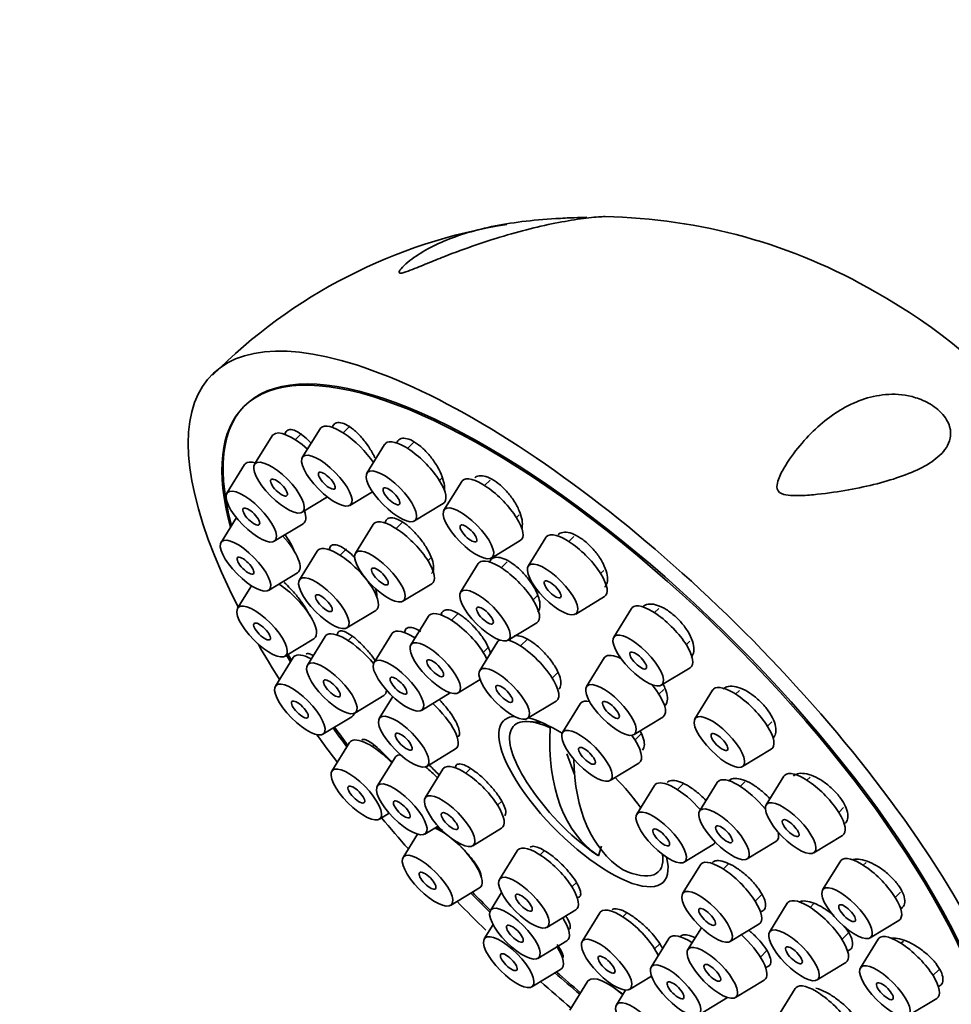
# Model space of a CAD drawing. Units: millimetres. Extents: x 0 to 1478, y 0 to 1758.
# Drawn here: x 305 to 346, y 499 to 543 of the extents above; entities that cross this region are included whole.
import ezdxf
from ezdxf import colors
from ezdxf.entities.mleader import LeaderData, LeaderLine
from ezdxf.math import Vec2, Vec3

# ---------------------------------------------------------------- set-up
doc = ezdxf.new("R2010")
doc.units = ezdxf.units.MM
doc.layers.add('DV5_Défaut', color=7, linetype='Continuous')
doc.layers.add('Défaut', color=7, linetype='Continuous')

# ---------------------------------------------------------------- blocks, each defined once
blk = doc.blocks.new('_DOT')
at = {"color": 0}
blk.add_line((0, 0), (-1, 0), dxfattribs=at)
at = {"color": 0, "const_width": 0.333}
blk.add_lwpolyline([(-0.1665, 0, 1), (0.1665, 0, 1)], format="xyb", close=True, dxfattribs=at)
blk = doc.blocks.new('SE4')
at = {"layer": 'DV5_Défaut', "color": 7, "linetype": 'Continuous', "lineweight": 35}
for p, q in [((318.543, 524.946), (317.758, 523.677)), ((319.831, 525.035), (319.56, 524.767)), ((316.426, 524.639), (315.642, 523.371)), ((317.72, 524.735), (317.444, 524.46)), ((322.679, 524.331), (322.422, 524.076)), ((321.404, 524.255), (320.62, 522.986)), ((315.198, 523.356), (314.413, 522.088)), ((323.83, 522.655), (323.929, 522.754)), ((324.815, 522.613), (324.03, 521.345)), ((326.072, 522.672), (325.832, 522.434)), ((319.863, 521.554), (320.86, 522.159)), ((317.746, 521.248), (318.866, 521.927)), ((322.724, 520.863), (323.999, 521.636)), ((314.836, 521.012), (314.158, 519.916)), ((327.24, 521.014), (327.358, 521.131)), ((316.518, 519.965), (317.793, 520.738)), ((320.894, 520.705), (320.109, 519.437)), ((322.198, 520.81), (321.911, 520.526)), ((326.135, 519.222), (327.41, 519.995)), ((328.542, 520.133), (327.758, 518.865)), ((329.777, 520.17), (329.56, 519.954)), ((319.72, 519.635), (319.429, 519.347)), ((318.412, 519.526), (317.627, 518.257)), ((323.319, 519.106), (323.477, 519.262)), ((325.547, 518.975), (324.763, 517.706)), ((326.83, 519.058), (326.565, 518.795)), ((330.968, 518.534), (331.108, 518.673)), ((316.262, 517.792), (317.538, 518.566)), ((315.506, 517.995), (314.892, 517.002)), ((322.214, 517.313), (323.489, 518.086)), ((327.973, 517.375), (328.152, 517.553)), ((329.863, 516.742), (331.138, 517.515)), ((332.333, 516.984), (331.549, 515.715)), ((333.543, 516.995), (333.351, 516.805)), ((319.732, 516.134), (321.007, 516.907)), ((323.345, 516.646), (322.561, 515.377)), ((324.68, 516.781), (324.363, 516.466)), ((326.867, 515.583), (328.143, 516.356)), ((316.996, 514.879), (318.272, 515.652)), ((318.767, 515.753), (317.982, 514.484)), ((319.973, 515.761), (319.784, 515.573)), ((321.716, 515.871), (320.932, 514.603)), ((322.791, 515.749), (322.734, 515.692)), ((327.723, 515.632), (327.418, 515.33)), ((326.4, 515.509), (325.616, 514.241)), ((325.771, 515.046), (326.013, 515.286)), ((334.759, 515.384), (334.923, 515.548)), ((317.35, 514.815), (316.566, 513.546)), ((331.126, 514.798), (330.341, 513.529)), ((333.653, 513.592), (334.929, 514.365)), ((328.826, 513.91), (329.08, 514.162)), ((324.665, 513.254), (325.632, 513.84)), ((320.087, 512.361), (321.362, 513.134)), ((321.761, 513.09), (321.165, 512.126)), ((323.036, 512.48), (324.311, 513.253)), ((333.551, 513.198), (333.763, 513.408)), ((335.929, 513.38), (335.144, 512.111)), ((337.113, 513.366), (336.946, 513.201)), ((327.721, 512.118), (328.996, 512.891)), ((330.063, 512.767), (329.278, 511.499)), ((318.67, 511.423), (319.946, 512.196)), ((332.446, 511.406), (333.721, 512.179)), ((328.375, 511.939), (327.777, 511.983)), ((338.354, 511.78), (338.545, 511.969)), ((332.488, 511.168), (332.762, 511.439)), ((319.85, 511.052), (319.066, 509.783)), ((320.935, 510.94), (320.868, 510.873)), ((321.864, 510.396), (321.079, 509.128)), ((323.269, 510.002), (324.545, 510.775)), ((329.81, 509.642), (329.467, 510.55)), ((337.249, 509.988), (338.524, 510.761)), ((331.383, 509.375), (332.658, 510.148)), ((323.982, 509.878), (323.198, 508.609)), ((325.207, 509.904), (325, 509.699)), ((339.084, 509.566), (338.299, 508.297)), ((340.243, 509.527), (340.101, 509.387)), ((333.351, 509.154), (332.567, 507.885)), ((334.633, 509.236), (334.369, 508.975)), ((336.134, 509.294), (335.35, 508.025)), ((337.348, 509.309), (337.152, 509.115)), ((326.408, 508.278), (326.586, 508.455)), ((321.17, 507.66), (321.608, 507.925)), ((341.509, 507.966), (341.725, 508.18)), ((323.184, 507.005), (323.769, 507.359)), ((322.857, 506.999), (322.221, 505.97)), ((325.302, 506.486), (326.578, 507.259)), ((340.404, 506.174), (341.679, 506.947)), ((331.009, 506.471), (330.87, 506.044)), ((334.671, 505.762), (335.947, 506.535)), ((337.454, 505.902), (338.73, 506.675)), ((327.27, 506.264), (326.486, 504.996)), ((328.478, 506.273), (328.288, 506.085)), ((333.722, 505.985), (333.714, 506.104)), ((335.384, 505.637), (334.6, 504.369)), ((336.649, 505.704), (336.402, 505.458)), ((341.583, 505.803), (340.799, 504.534)), ((342.72, 505.742), (342.601, 505.624)), ((329.696, 504.665), (329.895, 504.862)), ((324.325, 503.847), (325.601, 504.62)), ((326.579, 504.419), (326.088, 503.624)), ((337.81, 504.038), (338.121, 504.347)), ((344.009, 504.203), (344.247, 504.439)), ((339.231, 503.938), (338.447, 502.669)), ((340.416, 503.925), (340.249, 503.759)), ((328.59, 502.872), (329.866, 503.646)), ((330.933, 503.522), (330.148, 502.254)), ((332.125, 503.516), (331.95, 503.343)), ((326.207, 502.997), (325.816, 502.365)), ((329.298, 503.293), (329.319, 503.314)), ((336.704, 502.246), (337.98, 503.019)), ((342.904, 502.411), (344.179, 503.184)), ((335.429, 502.856), (334.833, 501.892)), ((341.656, 502.338), (341.933, 502.612)), ((328.192, 501.501), (329.468, 502.274)), ((333.988, 502.386), (333.203, 501.117)), ((333.358, 501.922), (333.586, 502.149)), ((335.063, 502.264), (335.005, 502.207)), ((343.257, 502.347), (342.473, 501.079)), ((344.376, 502.268), (344.275, 502.168)), ((338.043, 501.561), (338.329, 501.845)), ((340.551, 500.546), (341.826, 501.319)), ((327.921, 500.242), (329.196, 501.015)), ((345.683, 500.747), (345.939, 501.001)), ((330.391, 500.484), (329.607, 499.216)), ((332.253, 500.13), (333.22, 500.716)), ((336.937, 499.768), (338.213, 500.541)), ((332.068, 500.097), (331.666, 499.447)), ((339.586, 500.164), (338.802, 498.896)), ((335.308, 498.994), (336.583, 499.767)), ((344.577, 498.955), (345.853, 499.728))]:
    blk.add_line(p, q, dxfattribs=at)
for centre, radius, start, end in [((330.527, 510.685), 23.599, 99.0676, 135.1841), ((330.75, 509.697), 24.64, 59.8604, 89.0664), ((330.956, 509.08), 25.075, 337.4701, 60.9738), ((337.255, 515.433), 11.355, 212.6002, 235.3599)]:
    blk.add_arc(centre, radius, start, end, dxfattribs=at)
for centre, major_axis, ratio, start_param, end_param in [((331.361, 509.591), (-17.599, 17.756), 0.348738, 2.858199, 7.113378), ((331.414, 509.644), (16.191, -16.336), 0.348738, 0, 3.688126), ((331.361, 509.591), (-16.191, 16.336), 0.348738, 2.603996, 6.283185), ((331.361, 509.591), (-16.191, 16.336), 0.348738, 0, 0.548286), ((317.762, 523.368), (-1.302, 1.314), 0.348738, 4.883584, 6.283185), ((319.879, 523.675), (-1.302, 1.314), 0.348738, 0, 0.083684), ((319.879, 523.675), (-1.302, 1.314), 0.348738, 4.214215, 6.283185), ((317.762, 523.368), (-1.302, 1.314), 0.348738, 0, 0.083684), ((322.74, 522.983), (-1.302, 1.314), 0.348738, 3.057908, 6.283185), ((322.74, 522.983), (-1.302, 1.314), 0.348738, 0, 0.083684), ((316.534, 522.085), (-1.302, 1.314), 0.348738, 5.715364, 6.283185), ((316.534, 522.085), (-1.302, 1.314), 0.348738, 0, 0.083684), ((326.151, 521.342), (-1.302, 1.314), 0.348738, 0, 0.083684), ((326.151, 521.342), (-1.302, 1.314), 0.348738, 3.057908, 6.283185), ((316.534, 522.085), (-1.302, 1.314), 0.348738, 3.057908, 3.788494), ((322.23, 519.434), (-1.302, 1.314), 0.348738, 3.057908, 6.283185), ((322.23, 519.434), (-1.302, 1.314), 0.348738, 0, 0.083684), ((316.278, 519.913), (-1.302, 1.314), 0.348738, 3.057908, 4.584415), ((329.879, 518.862), (-1.302, 1.314), 0.348738, 0, 0.083684), ((329.879, 518.862), (-1.302, 1.314), 0.348738, 3.057908, 6.283185), ((319.748, 518.254), (-1.302, 1.314), 0.348738, 0, 0.083684), ((319.748, 518.254), (-1.302, 1.314), 0.348738, 3.057908, 6.283185), ((326.883, 517.703), (-1.302, 1.314), 0.348738, 3.057908, 6.283185), ((326.883, 517.703), (-1.302, 1.314), 0.348738, 0, 0.083684), ((317.012, 517), (-1.302, 1.314), 0.348738, 3.057908, 5.261129), ((333.669, 515.713), (-1.302, 1.314), 0.348738, 0, 0.083684), ((333.669, 515.713), (-1.302, 1.314), 0.348738, 3.057908, 6.283185), ((324.681, 515.374), (-1.302, 1.314), 0.348738, 0, 0.083684), ((324.681, 515.374), (-1.302, 1.314), 0.348738, 3.916223, 6.283185), ((323.052, 514.6), (-1.302, 1.314), 0.348738, 5.283468, 6.283185), ((320.103, 514.481), (-1.302, 1.314), 0.348738, 0, 0.083684), ((320.103, 514.481), (-1.302, 1.314), 0.348738, 4.428241, 6.283185), ((323.052, 514.6), (-1.302, 1.314), 0.348738, 0, 0.083684), ((331.361, 509.591), (-17.599, 17.756), 0.348738, 0.922649, 1.009504), ((327.736, 514.238), (-1.302, 1.314), 0.348738, 0, 0.083684), ((327.736, 514.238), (-1.302, 1.314), 0.348738, 6.174527, 6.283185), ((327.736, 514.238), (-1.302, 1.314), 0.348738, 3.057908, 5.718983), ((331.361, 509.591), (-16.191, 16.336), 0.348738, 0.924584, 0.942339), ((331.414, 509.644), (16.191, -16.336), 0.348738, 4.067103, 4.082895), ((318.686, 513.544), (-1.302, 1.314), 0.348738, 0, 0.083684), ((318.686, 513.544), (-1.302, 1.314), 0.348738, 5.446776, 6.283185), ((332.462, 513.526), (-1.302, 1.314), 0.348738, 0, 0.083684), ((332.462, 513.526), (-1.302, 1.314), 0.348738, 5.49514, 6.283185), ((332.462, 513.526), (-1.302, 1.314), 0.348738, 3.057908, 4.441472), ((337.265, 512.108), (-1.302, 1.314), 0.348738, 3.057908, 6.283185), ((320.103, 514.481), (-1.302, 1.314), 0.348738, 3.057908, 3.458848), ((337.265, 512.108), (-1.302, 1.314), 0.348738, 0, 0.083684), ((323.285, 512.123), (-1.302, 1.314), 0.348738, 3.057908, 4.871677), ((331.399, 511.496), (-1.302, 1.314), 0.348738, 0, 0.083684), ((331.399, 511.496), (-1.302, 1.314), 0.348738, 5.778168, 6.283185), ((318.686, 513.544), (-1.302, 1.314), 0.348738, 3.057908, 3.339242), ((330.206, 508.446), (-3.536, 3.568), 0.348738, 6.006219, 6.283185), ((330.206, 508.446), (-3.536, 3.568), 0.348738, -0.977514, -0.526665), ((331.361, 509.591), (-16.191, 16.336), 0.348738, 1.115668, 1.164596), ((331.414, 509.644), (16.191, -16.336), 0.348738, 4.258102, 4.3053), ((330.206, 508.446), (-3.536, 3.568), 0.348738, 0, 3.667944), ((330.33, 508.569), (3.202, -3.231), 0.348738, 2.400111, 4.159502), ((336.725, 515.739), (-5.665, -9.812), 0.57735, 5.434725, 6.249045), ((331.361, 509.591), (-17.599, 17.756), 0.348738, 1.141402, 1.206793), ((331.399, 511.496), (-1.302, 1.314), 0.348738, 3.057908, 4.291882), ((321.186, 509.781), (-1.302, 1.314), 0.348738, 0, 0.083684), ((321.186, 509.781), (-1.302, 1.314), 0.348738, 4.673469, 6.283185), ((323.2, 509.125), (-1.302, 1.314), 0.348738, 0, 0.083684), ((323.2, 509.125), (-1.302, 1.314), 0.348738, 5.969846, 6.283185), ((323.2, 509.125), (-1.302, 1.314), 0.348738, 4.646102, 5.040753), ((325.318, 508.606), (-1.302, 1.314), 0.348738, 3.057908, 6.283185), ((337.786, 515.127), (-5.665, -9.812), 0.57735, 5.516041, 6.249045), ((325.318, 508.606), (-1.302, 1.314), 0.348738, 0, 0.083684), ((330.206, 508.446), (-3.536, 3.568), 0.348738, 4.307032, 4.666404), ((340.42, 508.295), (-1.302, 1.314), 0.348738, 0, 0.083684), ((340.42, 508.295), (-1.302, 1.314), 0.348738, 3.057908, 6.283185), ((334.687, 507.882), (-1.302, 1.314), 0.348738, 0, 0.083684), ((334.687, 507.882), (-1.302, 1.314), 0.348738, 4.52202, 6.283185), ((337.47, 508.022), (-1.302, 1.314), 0.348738, 0, 0.083684), ((337.47, 508.022), (-1.302, 1.314), 0.348738, 4.436727, 6.283185), ((330.33, 508.569), (-3.202, 3.231), 0.348738, 4.261344, 4.383354), ((331.361, 509.591), (-17.599, 17.756), 0.348738, 1.337681, 1.411454), ((324.341, 505.967), (-1.302, 1.314), 0.348738, 5.109303, 5.597191), ((337.47, 508.022), (-1.302, 1.314), 0.348738, 3.057908, 3.644941), ((324.341, 505.967), (-1.302, 1.314), 0.348738, 3.057908, 5.040318), ((328.606, 504.993), (-1.302, 1.314), 0.348738, 3.057908, 6.283185), ((334.687, 507.882), (-1.302, 1.314), 0.348738, 3.057908, 3.284656), ((328.606, 504.993), (-1.302, 1.314), 0.348738, 0, 0.083684), ((330.33, 508.569), (-3.202, 3.231), 0.348738, 2.400111, 3.575945), ((336.72, 504.366), (-1.302, 1.314), 0.348738, 0, 0.083684), ((336.72, 504.366), (-1.302, 1.314), 0.348738, 3.057908, 6.283185), ((342.919, 504.532), (-1.302, 1.314), 0.348738, 0, 0.083684), ((342.919, 504.532), (-1.302, 1.314), 0.348738, 3.057908, 6.283185), ((331.361, 509.591), (-16.191, 16.336), 0.348738, 1.543527, 1.595071), ((331.414, 509.644), (16.191, -16.336), 0.348738, 4.685905, 4.735228), ((331.361, 509.591), (-17.599, 17.756), 0.348738, 1.53901, 1.610764), ((340.567, 502.666), (-1.302, 1.314), 0.348738, 0, 0.083684), ((340.567, 502.666), (-1.302, 1.314), 0.348738, 3.057908, 6.283185), ((332.269, 502.251), (-1.302, 1.314), 0.348738, 0, 0.083684), ((332.269, 502.251), (-1.302, 1.314), 0.348738, 3.916223, 6.283185), ((328.208, 503.621), (-1.302, 1.314), 0.348738, 3.057908, 4.14131), ((335.324, 501.114), (-1.302, 1.314), 0.348738, 5.283468, 6.283185), ((336.953, 501.889), (-1.302, 1.314), 0.348738, 3.057908, 4.891503), ((344.593, 501.076), (-1.302, 1.314), 0.348738, 3.057908, 6.283185), ((335.324, 501.114), (-1.302, 1.314), 0.348738, 0, 0.083684), ((344.593, 501.076), (-1.302, 1.314), 0.348738, 0, 0.083684), ((327.937, 502.363), (-1.302, 1.314), 0.348738, 3.057908, 4.14131), ((331.361, 509.591), (-16.191, 16.336), 0.348738, -4.515622, -4.451109), ((331.414, 509.644), (16.191, -16.336), 0.348738, -1.373214, -1.310313), ((331.361, 509.591), (17.599, -17.756), 0.348738, -1.396999, -1.323857), ((331.727, 499.213), (-1.302, 1.314), 0.348738, 0, 0.083684), ((331.727, 499.213), (-1.302, 1.314), 0.348738, 4.893239, 6.283185), ((333.787, 499.444), (-1.302, 1.314), 0.348738, -0.823106, -0.782618), ((340.922, 498.893), (-1.302, 1.314), 0.348738, 3.057908, 6.283185), ((340.922, 498.893), (-1.302, 1.314), 0.348738, 0, 0.083684)]:
    blk.add_ellipse(centre, major_axis=major_axis, ratio=ratio, start_param=start_param, end_param=end_param, dxfattribs=at)
for centre, major_axis in [((318.842, 522.647), (-1.056, 1.065)), ((316.725, 522.34), (-1.056, 1.065)), ((318.842, 522.647), (-0.352, 0.355)), ((321.703, 521.956), (-1.056, 1.065)), ((316.725, 522.34), (-0.352, 0.355)), ((315.497, 521.057), (-1.056, 1.065)), ((321.703, 521.956), (-0.352, 0.355)), ((315.497, 521.057), (-0.352, 0.355)), ((325.114, 520.314), (-1.056, 1.065)), ((325.114, 520.314), (-0.352, 0.355)), ((315.241, 518.885), (-1.056, 1.065)), ((321.192, 518.406), (-1.056, 1.065)), ((315.241, 518.885), (-0.352, 0.355)), ((328.841, 517.834), (-1.056, 1.065)), ((321.192, 518.406), (-0.352, 0.355)), ((318.711, 517.226), (-1.056, 1.065)), ((328.841, 517.834), (-0.352, 0.355)), ((325.846, 516.675), (-1.056, 1.065)), ((318.711, 517.226), (-0.352, 0.355)), ((315.975, 515.972), (-1.056, 1.065)), ((325.846, 516.675), (-0.352, 0.355)), ((315.975, 515.972), (-0.352, 0.355)), ((323.644, 514.346), (-1.056, 1.065)), ((332.632, 514.685), (-1.056, 1.065)), ((322.015, 513.572), (-1.056, 1.065)), ((323.644, 514.346), (-0.352, 0.355)), ((332.632, 514.685), (-0.352, 0.355)), ((319.066, 513.453), (-1.056, 1.065)), ((326.699, 513.21), (-1.056, 1.065)), ((319.066, 513.453), (-0.352, 0.355)), ((322.015, 513.572), (-0.352, 0.355)), ((317.649, 512.516), (-1.056, 1.065)), ((326.699, 513.21), (-0.352, 0.355)), ((331.424, 512.498), (-1.056, 1.065)), ((317.649, 512.516), (-0.352, 0.355)), ((331.424, 512.498), (-0.352, 0.355)), ((322.248, 511.095), (-1.056, 1.065)), ((336.228, 511.08), (-1.056, 1.065)), ((330.362, 510.468), (-1.056, 1.065)), ((322.248, 511.095), (-0.352, 0.355)), ((336.228, 511.08), (-0.352, 0.355)), ((330.362, 510.468), (-0.352, 0.355)), ((320.149, 508.753), (-1.056, 1.065)), ((320.149, 508.753), (-0.352, 0.355)), ((322.162, 508.097), (-1.056, 1.065)), ((324.281, 507.578), (-1.056, 1.065)), ((322.162, 508.097), (-0.352, 0.355)), ((336.433, 506.994), (-1.056, 1.065)), ((339.383, 507.267), (-1.056, 1.065)), ((324.281, 507.578), (-0.352, 0.355)), ((333.65, 506.854), (-1.056, 1.065)), ((336.433, 506.994), (-0.352, 0.355)), ((339.383, 507.267), (-0.352, 0.355)), ((333.65, 506.854), (-0.352, 0.355)), ((323.304, 504.939), (-1.056, 1.065)), ((323.304, 504.939), (-0.352, 0.355)), ((327.569, 503.965), (-1.056, 1.065)), ((341.882, 503.504), (-1.056, 1.065)), ((327.569, 503.965), (-0.352, 0.355)), ((335.683, 503.338), (-1.056, 1.065)), ((327.171, 502.593), (-1.056, 1.065)), ((341.882, 503.504), (-0.352, 0.355)), ((335.683, 503.338), (-0.352, 0.355)), ((327.171, 502.593), (-0.352, 0.355)), ((326.899, 501.335), (-1.056, 1.065)), ((339.53, 501.638), (-1.056, 1.065)), ((331.232, 501.223), (-1.056, 1.065)), ((335.916, 500.861), (-1.056, 1.065)), ((326.899, 501.335), (-0.352, 0.355)), ((339.53, 501.638), (-0.352, 0.355)), ((331.232, 501.223), (-0.352, 0.355)), ((334.287, 500.087), (-1.056, 1.065)), ((335.916, 500.861), (-0.352, 0.355)), ((343.556, 500.048), (-1.056, 1.065)), ((334.287, 500.087), (-0.352, 0.355)), ((343.556, 500.048), (-0.352, 0.355)), ((332.75, 498.416), (-1.056, 1.065))]:
    blk.add_ellipse(centre, major_axis=major_axis, ratio=0.348738, dxfattribs=at)
for points, knots in [([(322.539, 531.96), (322.41, 531.911), (322.272, 531.859), (322.052, 531.819), (322.033, 531.856), (322.07, 531.978), (322.169, 532.079), (322.472, 532.365), (322.727, 532.551), (323.554, 533.063), (324.201, 533.35), (325.696, 533.818), (326.535, 533.994), (327.961, 534.172), (328.46, 534.216), (329.254, 534.264), (329.524, 534.277), (329.985, 534.295), (330.173, 534.301), (330.351, 534.306)], [0, 0, 0, 0, 0.031897, 0.031897, 0.063793, 0.063793, 0.127586, 0.127586, 0.255172, 0.255172, 0.510345, 0.510345, 0.765517, 0.765517, 0.893103, 0.893103, 0.956896, 0.956896, 1, 1, 1, 1]), ([(331.175, 534.339), (331.167, 534.339), (331.155, 534.339), (331.028, 534.335), (330.758, 534.317), (329.825, 534.211), (329.017, 534.074), (327.311, 533.673), (326.405, 533.411), (324.984, 532.923), (324.506, 532.746), (323.781, 532.461), (323.537, 532.363), (323.044, 532.162), (322.797, 532.058), (322.539, 531.96)], [0, 0, 0, 0, 0.018898, 0.018898, 0.159055, 0.159055, 0.43937, 0.43937, 0.719685, 0.719685, 0.859843, 0.859843, 0.929921, 0.929921, 1, 1, 1, 1]), ([(346.05, 525.655), (346.242, 525.454), (346.368, 525.232), (346.48, 524.844), (346.477, 524.673), (346.384, 524.22), (346.209, 523.982), (345.554, 523.361), (344.925, 523.062), (343.491, 522.563), (342.666, 522.364), (341.338, 522.136), (340.879, 522.071), (340.156, 522.004), (339.909, 521.987), (339.53, 521.985), (339.402, 521.989), (339.143, 522.02), (339.002, 522.043), (338.783, 522.21), (338.765, 522.349), (338.793, 522.571), (338.829, 522.675), (338.951, 522.974), (339.055, 523.157), (339.382, 523.687), (339.629, 524.012), (340.398, 524.902), (340.956, 525.389), (342.182, 526.135), (342.848, 526.395), (343.955, 526.488), (344.34, 526.472), (344.969, 526.313), (345.188, 526.236), (345.628, 526.009), (345.857, 525.855), (346.05, 525.655)], [0, 0, 0, 0, 0.03125, 0.03125, 0.0625, 0.0625, 0.125, 0.125, 0.25, 0.25, 0.375, 0.375, 0.4375, 0.4375, 0.46875, 0.46875, 0.484375, 0.484375, 0.5, 0.5, 0.515625, 0.515625, 0.53125, 0.53125, 0.5625, 0.5625, 0.625, 0.625, 0.75, 0.75, 0.875, 0.875, 0.9375, 0.9375, 0.96875, 0.96875, 1, 1, 1, 1]), ([(320.974, 523.657), (320.951, 523.708), (320.925, 523.759), (320.898, 523.81), (320.82, 523.959), (320.725, 524.111), (320.622, 524.255), (320.518, 524.398), (320.403, 524.537), (320.286, 524.66), (320.169, 524.782), (320.048, 524.891), (319.931, 524.978), (319.816, 525.063), (319.702, 525.13), (319.6, 525.171), (319.499, 525.212), (319.406, 525.229), (319.329, 525.221), (319.253, 525.213), (319.19, 525.18), (319.146, 525.125), (319.119, 525.091), (319.099, 525.047), (319.086, 524.996)], [0, 0, 0, 0, 0.050253, 0.050253, 0.050253, 0.195741, 0.195741, 0.195741, 0.3414, 0.3414, 0.3414, 0.486194, 0.486194, 0.486194, 0.62946, 0.62946, 0.62946, 0.77124, 0.77124, 0.77124, 0.912244, 0.912244, 0.912244, 1, 1, 1, 1]), ([(318.145, 524.307), (318.054, 524.407), (317.96, 524.5), (317.868, 524.579), (317.754, 524.678), (317.64, 524.759), (317.537, 524.816), (317.435, 524.871), (317.341, 524.904), (317.261, 524.912), (317.183, 524.919), (317.117, 524.901), (317.07, 524.86), (317.024, 524.82), (316.995, 524.757), (316.983, 524.676)], [0, 0, 0, 0, 0.169929, 0.169929, 0.169929, 0.381959, 0.381959, 0.381959, 0.591753, 0.591753, 0.591753, 0.79937, 0.79937, 0.79937, 1, 1, 1, 1]), ([(324.05, 522.241), (324.057, 522.298), (324.056, 522.362), (324.049, 522.429), (324.037, 522.547), (324.003, 522.682), (323.951, 522.822), (323.899, 522.963), (323.827, 523.114), (323.742, 523.262), (323.656, 523.41), (323.553, 523.56), (323.443, 523.698), (323.333, 523.836), (323.212, 523.966), (323.091, 524.078), (322.971, 524.189), (322.846, 524.284), (322.728, 524.357), (322.612, 524.428), (322.498, 524.479), (322.397, 524.505), (322.296, 524.53), (322.205, 524.532), (322.13, 524.509), (322.056, 524.487), (321.997, 524.439), (321.958, 524.371), (321.947, 524.353), (321.937, 524.332), (321.929, 524.31)], [0, 0, 0, 0, 0.065317, 0.065317, 0.065317, 0.17906, 0.17906, 0.17906, 0.293667, 0.293667, 0.293667, 0.408409, 0.408409, 0.408409, 0.522469, 0.522469, 0.522469, 0.635327, 0.635327, 0.635327, 0.747013, 0.747013, 0.747013, 0.858088, 0.858088, 0.858088, 0.96937, 0.96937, 0.96937, 1, 1, 1, 1]), ([(327.472, 520.527), (327.478, 520.543), (327.483, 520.56), (327.487, 520.578), (327.508, 520.671), (327.508, 520.785), (327.487, 520.91), (327.466, 521.035), (327.423, 521.176), (327.362, 521.319), (327.3, 521.463), (327.219, 521.614), (327.124, 521.76), (327.029, 521.905), (326.918, 522.048), (326.801, 522.178), (326.685, 522.306), (326.559, 522.425), (326.433, 522.524), (326.309, 522.622), (326.182, 522.703), (326.063, 522.761), (325.945, 522.818), (325.831, 522.854), (325.731, 522.865), (325.631, 522.876), (325.542, 522.863), (325.471, 522.827), (325.441, 522.811), (325.414, 522.791), (325.39, 522.768)], [0, 0, 0, 0, 0.0223505, 0.0223505, 0.0223505, 0.1392365, 0.1392365, 0.1392365, 0.2570098, 0.2570098, 0.2570098, 0.3749228, 0.3749228, 0.3749228, 0.4921347, 0.4921347, 0.4921347, 0.6081104, 0.6081104, 0.6081104, 0.7228826, 0.7228826, 0.7228826, 0.8370266, 0.8370266, 0.8370266, 0.9513831, 0.9513831, 0.9513831, 1, 1, 1, 1]), ([(323.485, 518.534), (323.51, 518.559), (323.53, 518.591), (323.544, 518.627), (323.571, 518.697), (323.578, 518.789), (323.565, 518.895), (323.552, 519.002), (323.518, 519.126), (323.466, 519.257), (323.414, 519.39), (323.342, 519.533), (323.257, 519.675), (323.171, 519.818), (323.07, 519.964), (322.961, 520.101), (322.852, 520.238), (322.732, 520.37), (322.611, 520.486), (322.491, 520.602), (322.366, 520.704), (322.248, 520.785), (322.131, 520.865), (322.017, 520.927), (321.915, 520.964), (321.813, 521), (321.722, 521.014), (321.647, 521.003), (321.573, 520.993), (321.514, 520.957), (321.475, 520.901), (321.449, 520.863), (321.431, 520.815), (321.422, 520.759)], [0, 0, 0, 0, 0.051679, 0.051679, 0.051679, 0.149241, 0.149241, 0.149241, 0.247249, 0.247249, 0.247249, 0.345769, 0.345769, 0.345769, 0.444649, 0.444649, 0.444649, 0.543567, 0.543567, 0.543567, 0.642172, 0.642172, 0.642172, 0.740246, 0.740246, 0.740246, 0.837814, 0.837814, 0.837814, 0.935133, 0.935133, 0.935133, 1, 1, 1, 1]), ([(317.425, 519.471), (317.4, 519.535), (317.371, 519.601), (317.338, 519.67), (317.274, 519.802), (317.194, 519.944), (317.104, 520.085), (317.069, 520.141), (317.032, 520.196), (316.994, 520.251)], [0, 0, 0, 0, 0.271953, 0.271953, 0.271953, 0.79595, 0.79595, 0.79595, 1, 1, 1, 1]), ([(331.145, 517.933), (331.151, 517.939), (331.157, 517.946), (331.163, 517.953), (331.217, 518.016), (331.252, 518.102), (331.265, 518.204), (331.277, 518.307), (331.268, 518.428), (331.236, 518.559), (331.204, 518.689), (331.15, 518.833), (331.078, 518.977), (331.006, 519.12), (330.913, 519.267), (330.809, 519.407), (330.705, 519.545), (330.586, 519.68), (330.462, 519.799), (330.34, 519.917), (330.208, 520.023), (330.08, 520.108), (329.952, 520.193), (329.822, 520.26), (329.703, 520.303), (329.583, 520.347), (329.469, 520.368), (329.371, 520.365), (329.273, 520.363), (329.187, 520.336), (329.121, 520.287), (329.107, 520.277), (329.095, 520.266), (329.083, 520.254)], [0, 0, 0, 0, 0.011503, 0.011503, 0.011503, 0.119714, 0.119714, 0.119714, 0.228747, 0.228747, 0.228747, 0.337909, 0.337909, 0.337909, 0.446422, 0.446422, 0.446422, 0.55379, 0.55379, 0.55379, 0.660044, 0.660044, 0.660044, 0.765717, 0.765717, 0.765717, 0.871587, 0.871587, 0.871587, 0.978333, 0.978333, 0.978333, 1, 1, 1, 1]), ([(320.087, 519.239), (320.018, 519.308), (319.948, 519.374), (319.879, 519.433), (319.762, 519.535), (319.646, 519.621), (319.54, 519.684), (319.434, 519.747), (319.336, 519.788), (319.254, 519.805), (319.172, 519.822), (319.103, 519.815), (319.054, 519.784), (319.004, 519.754), (318.973, 519.699), (318.961, 519.625), (318.959, 519.608), (318.957, 519.591), (318.957, 519.572)], [0, 0, 0, 0, 0.122155, 0.122155, 0.122155, 0.331525, 0.331525, 0.331525, 0.540232, 0.540232, 0.540232, 0.747816, 0.747816, 0.747816, 0.954329, 0.954329, 0.954329, 1, 1, 1, 1]), ([(328.181, 516.833), (328.232, 516.883), (328.265, 516.955), (328.277, 517.043), (328.29, 517.135), (328.281, 517.246), (328.252, 517.367), (328.223, 517.489), (328.171, 517.625), (328.103, 517.764), (328.034, 517.903), (327.946, 518.049), (327.845, 518.189), (327.745, 518.329), (327.63, 518.467), (327.51, 518.592), (327.39, 518.716), (327.262, 518.831), (327.136, 518.926), (327.01, 519.021), (326.883, 519.099), (326.765, 519.154), (326.647, 519.21), (326.536, 519.244), (326.439, 519.253), (326.342, 519.263), (326.258, 519.249), (326.193, 519.213), (326.128, 519.176), (326.08, 519.116), (326.054, 519.036), (326.053, 519.034), (326.053, 519.032), (326.052, 519.031)], [0, 0, 0, 0, 0.096991, 0.096991, 0.096991, 0.197451, 0.197451, 0.197451, 0.298278, 0.298278, 0.298278, 0.399144, 0.399144, 0.399144, 0.499691, 0.499691, 0.499691, 0.599696, 0.599696, 0.599696, 0.699186, 0.699186, 0.699186, 0.798422, 0.798422, 0.798422, 0.897776, 0.897776, 0.897776, 0.997567, 0.997567, 0.997567, 1, 1, 1, 1]), ([(318.096, 516.665), (318.035, 516.787), (317.958, 516.921), (317.871, 517.057), (317.782, 517.194), (317.68, 517.337), (317.574, 517.472), (317.467, 517.61), (317.353, 517.744), (317.24, 517.864), (317.143, 517.968), (317.044, 518.064), (316.951, 518.147)], [0, 0, 0, 0, 0.254401, 0.254401, 0.254401, 0.512918, 0.512918, 0.512918, 0.773785, 0.773785, 0.773785, 1, 1, 1, 1]), ([(321.056, 517.504), (321.058, 517.521), (321.058, 517.538), (321.058, 517.557), (321.057, 517.643), (321.036, 517.749), (320.997, 517.867), (320.994, 517.875), (320.991, 517.884), (320.988, 517.893)], [0, 0, 0, 0, 0.165627, 0.165627, 0.165627, 0.942742, 0.942742, 0.942742, 1, 1, 1, 1]), ([(326.096, 514.988), (326.076, 515.066), (326.046, 515.15), (326.007, 515.238), (325.951, 515.365), (325.875, 515.503), (325.785, 515.64), (325.695, 515.778), (325.59, 515.918), (325.477, 516.05), (325.363, 516.183), (325.24, 516.31), (325.116, 516.422), (324.992, 516.534), (324.865, 516.634), (324.744, 516.713), (324.624, 516.792), (324.507, 516.853), (324.404, 516.89), (324.301, 516.927), (324.208, 516.942), (324.133, 516.933), (324.058, 516.924), (323.999, 516.892), (323.961, 516.838), (323.933, 516.798), (323.916, 516.747), (323.91, 516.685)], [0, 0, 0, 0, 0.082264, 0.082264, 0.082264, 0.200979, 0.200979, 0.200979, 0.319855, 0.319855, 0.319855, 0.438763, 0.438763, 0.438763, 0.55755, 0.55755, 0.55755, 0.676111, 0.676111, 0.676111, 0.794448, 0.794448, 0.794448, 0.91267, 0.91267, 0.91267, 1, 1, 1, 1]), ([(334.973, 514.822), (334.993, 514.842), (335.011, 514.865), (335.027, 514.889), (335.073, 514.963), (335.098, 515.059), (335.1, 515.168), (335.101, 515.278), (335.079, 515.405), (335.035, 515.538), (334.992, 515.671), (334.925, 515.813), (334.841, 515.954), (334.757, 516.093), (334.655, 516.235), (334.541, 516.366), (334.428, 516.496), (334.302, 516.62), (334.172, 516.727), (334.043, 516.834), (333.907, 516.927), (333.775, 516.999), (333.643, 517.072), (333.512, 517.125), (333.393, 517.155), (333.272, 517.186), (333.16, 517.193), (333.066, 517.178), (332.972, 517.163), (332.892, 517.124), (332.834, 517.066)], [0, 0, 0, 0, 0.03596, 0.03596, 0.03596, 0.144962, 0.144962, 0.144962, 0.254093, 0.254093, 0.254093, 0.362575, 0.362575, 0.362575, 0.469913, 0.469913, 0.469913, 0.576137, 0.576137, 0.576137, 0.68178, 0.68178, 0.68178, 0.78762, 0.78762, 0.78762, 0.894336, 0.894336, 0.894336, 1, 1, 1, 1]), ([(323, 515.973), (322.966, 515.995), (322.933, 516.014), (322.901, 516.032), (322.791, 516.091), (322.69, 516.131), (322.604, 516.146), (322.519, 516.162), (322.447, 516.154), (322.396, 516.124), (322.344, 516.094), (322.311, 516.04), (322.299, 515.967), (322.296, 515.948), (322.294, 515.928), (322.294, 515.906)], [0, 0, 0, 0, 0.082736, 0.082736, 0.082736, 0.364433, 0.364433, 0.364433, 0.645596, 0.645596, 0.645596, 0.926227, 0.926227, 0.926227, 1, 1, 1, 1]), ([(320.986, 514.688), (320.897, 514.817), (320.795, 514.949), (320.69, 515.074), (320.578, 515.206), (320.458, 515.335), (320.34, 515.449), (320.222, 515.563), (320.102, 515.666), (319.992, 515.749), (319.881, 515.832), (319.775, 515.898), (319.684, 515.94), (319.594, 515.982), (319.515, 516.001), (319.454, 515.997), (319.394, 515.993), (319.351, 515.965), (319.328, 515.915), (319.314, 515.885), (319.308, 515.848), (319.308, 515.803)], [0, 0, 0, 0, 0.143208, 0.143208, 0.143208, 0.29547, 0.29547, 0.29547, 0.448528, 0.448528, 0.448528, 0.602144, 0.602144, 0.602144, 0.755821, 0.755821, 0.755821, 0.909011, 0.909011, 0.909011, 1, 1, 1, 1]), ([(327.02, 515.71), (326.989, 515.679), (326.966, 515.639), (326.951, 515.592), (326.948, 515.58), (326.945, 515.568), (326.942, 515.555)], [0, 0, 0, 0, 0.801837, 0.801837, 0.801837, 1, 1, 1, 1]), ([(329.124, 513.431), (329.17, 513.476), (329.198, 513.542), (329.207, 513.624), (329.216, 513.71), (329.203, 513.815), (329.169, 513.931), (329.136, 514.048), (329.08, 514.178), (329.008, 514.311), (328.935, 514.445), (328.844, 514.586), (328.741, 514.721), (328.638, 514.857), (328.52, 514.992), (328.398, 515.114), (328.276, 515.236), (328.146, 515.35), (328.019, 515.445), (327.892, 515.54), (327.764, 515.619), (327.646, 515.677), (327.528, 515.734), (327.417, 515.771), (327.321, 515.784), (327.26, 515.792), (327.204, 515.791), (327.156, 515.781)], [0, 0, 0, 0, 0.110728, 0.110728, 0.110728, 0.227241, 0.227241, 0.227241, 0.343913, 0.343913, 0.343913, 0.460617, 0.460617, 0.460617, 0.577202, 0.577202, 0.577202, 0.693565, 0.693565, 0.693565, 0.809708, 0.809708, 0.809708, 0.925737, 0.925737, 0.925737, 1, 1, 1, 1]), ([(318.232, 514.913), (318.168, 514.95), (318.111, 514.975), (318.063, 514.987), (318.001, 515.003), (317.953, 514.997), (317.924, 514.968)], [0, 0, 0, 0, 0.430602, 0.430602, 0.430602, 1, 1, 1, 1]), ([(333.822, 512.698), (333.845, 512.721), (333.865, 512.748), (333.88, 512.777), (333.918, 512.849), (333.934, 512.942), (333.927, 513.049), (333.921, 513.156), (333.891, 513.279), (333.84, 513.408), (333.812, 513.48), (333.777, 513.555), (333.736, 513.631)], [0, 0, 0, 0, 0.139294, 0.139294, 0.139294, 0.475987, 0.475987, 0.475987, 0.812813, 0.812813, 0.812813, 1, 1, 1, 1]), ([(338.608, 511.258), (338.642, 511.292), (338.67, 511.333), (338.69, 511.379), (338.726, 511.462), (338.739, 511.564), (338.727, 511.679), (338.716, 511.793), (338.68, 511.921), (338.622, 512.054), (338.566, 512.186), (338.486, 512.325), (338.391, 512.46), (338.296, 512.593), (338.183, 512.726), (338.061, 512.848), (337.939, 512.969), (337.805, 513.082), (337.67, 513.178), (337.535, 513.274), (337.395, 513.355), (337.261, 513.416), (337.127, 513.476), (336.995, 513.517), (336.877, 513.535), (336.758, 513.553), (336.649, 513.549), (336.559, 513.522), (336.492, 513.501), (336.434, 513.467), (336.388, 513.422)], [0, 0, 0, 0, 0.061429, 0.061429, 0.061429, 0.170508, 0.170508, 0.170508, 0.278938, 0.278938, 0.278938, 0.386225, 0.386225, 0.386225, 0.492398, 0.492398, 0.492398, 0.59799, 0.59799, 0.59799, 0.703779, 0.703779, 0.703779, 0.810444, 0.810444, 0.810444, 0.918284, 0.918284, 0.918284, 1, 1, 1, 1]), ([(324.662, 511.305), (324.686, 511.329), (324.702, 511.361), (324.711, 511.4), (324.725, 511.464), (324.718, 511.549), (324.691, 511.649), (324.664, 511.748), (324.616, 511.864), (324.55, 511.987), (324.485, 512.111), (324.401, 512.245), (324.305, 512.378), (324.209, 512.512), (324.098, 512.649), (323.983, 512.778), (323.928, 512.839), (323.871, 512.899), (323.814, 512.956)], [0, 0, 0, 0, 0.120851, 0.120851, 0.120851, 0.317583, 0.317583, 0.317583, 0.514136, 0.514136, 0.514136, 0.710609, 0.710609, 0.710609, 0.907199, 0.907199, 0.907199, 1, 1, 1, 1]), ([(332.816, 510.718), (332.836, 510.738), (332.853, 510.761), (332.866, 510.787), (332.9, 510.853), (332.912, 510.94), (332.901, 511.041), (332.891, 511.142), (332.857, 511.26), (332.804, 511.385), (332.78, 511.441), (332.751, 511.5), (332.719, 511.559)], [0, 0, 0, 0, 0.1391554, 0.1391554, 0.1391554, 0.490008, 0.490008, 0.490008, 0.8409568, 0.8409568, 0.8409568, 1, 1, 1, 1]), ([(321.731, 510.178), (321.657, 510.263), (321.58, 510.347), (321.504, 510.426), (321.386, 510.549), (321.266, 510.666), (321.152, 510.766), (321.038, 510.868), (320.927, 510.956), (320.829, 511.024), (320.73, 511.093), (320.642, 511.143), (320.571, 511.17), (320.499, 511.197), (320.443, 511.202), (320.408, 511.185), (320.401, 511.181), (320.394, 511.177), (320.389, 511.171)], [0, 0, 0, 0, 0.132353, 0.132353, 0.132353, 0.335795, 0.335795, 0.335795, 0.541087, 0.541087, 0.541087, 0.748553, 0.748553, 0.748553, 0.957595, 0.957595, 0.957595, 1, 1, 1, 1]), ([(323.819, 509.609), (323.735, 509.704), (323.647, 509.796), (323.559, 509.883), (323.494, 509.948), (323.427, 510.01), (323.362, 510.069)], [0, 0, 0, 0, 0.573489, 0.573489, 0.573489, 1, 1, 1, 1]), ([(326.764, 508.024), (326.752, 508.105), (326.719, 508.206), (326.666, 508.317), (326.614, 508.428), (326.541, 508.552), (326.454, 508.68), (326.367, 508.807), (326.264, 508.941), (326.152, 509.071), (326.04, 509.201), (325.918, 509.33), (325.794, 509.447), (325.67, 509.565), (325.541, 509.674), (325.419, 509.766), (325.297, 509.859), (325.178, 509.936), (325.071, 509.993), (324.965, 510.049), (324.868, 510.086), (324.789, 510.101), (324.71, 510.115), (324.646, 510.107), (324.604, 510.078), (324.562, 510.048), (324.539, 509.996), (324.538, 509.926), (324.538, 509.923), (324.538, 509.919), (324.538, 509.915)], [0, 0, 0, 0, 0.110383, 0.110383, 0.110383, 0.220773, 0.220773, 0.220773, 0.331063, 0.331063, 0.331063, 0.441308, 0.441308, 0.441308, 0.551618, 0.551618, 0.551618, 0.662085, 0.662085, 0.662085, 0.772748, 0.772748, 0.772748, 0.883561, 0.883561, 0.883561, 0.994404, 0.994404, 0.994404, 1, 1, 1, 1]), ([(341.801, 507.483), (341.849, 507.53), (341.883, 507.591), (341.901, 507.662), (341.924, 507.75), (341.922, 507.857), (341.896, 507.973), (341.87, 508.089), (341.82, 508.216), (341.75, 508.346), (341.68, 508.474), (341.588, 508.608), (341.481, 508.736), (341.376, 508.863), (341.253, 508.988), (341.123, 509.1), (340.993, 509.213), (340.853, 509.316), (340.713, 509.401), (340.573, 509.487), (340.43, 509.557), (340.295, 509.606), (340.159, 509.656), (340.029, 509.686), (339.914, 509.692), (339.798, 509.699), (339.696, 509.684), (339.614, 509.646), (339.572, 509.627), (339.536, 509.602), (339.505, 509.571)], [0, 0, 0, 0, 0.086984, 0.086984, 0.086984, 0.195423, 0.195423, 0.195423, 0.302717, 0.302717, 0.302717, 0.408899, 0.408899, 0.408899, 0.514499, 0.514499, 0.514499, 0.620296, 0.620296, 0.620296, 0.726969, 0.726969, 0.726969, 0.834817, 0.834817, 0.834817, 0.943627, 0.943627, 0.943627, 1, 1, 1, 1]), ([(335.636, 508.48), (335.559, 508.564), (335.477, 508.647), (335.393, 508.724), (335.265, 508.841), (335.129, 508.949), (334.994, 509.041), (334.86, 509.132), (334.725, 509.209), (334.599, 509.265), (334.473, 509.321), (334.354, 509.357), (334.251, 509.371), (334.148, 509.385), (334.058, 509.377), (333.99, 509.347), (333.958, 509.333), (333.931, 509.315), (333.907, 509.292)], [0, 0, 0, 0, 0.128981, 0.128981, 0.128981, 0.32358, 0.32358, 0.32358, 0.518489, 0.518489, 0.518489, 0.71379, 0.71379, 0.71379, 0.909382, 0.909382, 0.909382, 1, 1, 1, 1]), ([(338.466, 508.559), (338.373, 508.663), (338.272, 508.764), (338.166, 508.856), (338.036, 508.97), (337.897, 509.074), (337.761, 509.161), (337.623, 509.249), (337.484, 509.32), (337.354, 509.371), (337.224, 509.422), (337.101, 509.453), (336.993, 509.461), (336.885, 509.469), (336.791, 509.455), (336.718, 509.419), (336.686, 509.404), (336.658, 509.384), (336.634, 509.36)], [0, 0, 0, 0, 0.153905, 0.153905, 0.153905, 0.342929, 0.342929, 0.342929, 0.532783, 0.532783, 0.532783, 0.723697, 0.723697, 0.723697, 0.915426, 0.915426, 0.915426, 1, 1, 1, 1]), ([(326.72, 507.814), (326.74, 507.834), (326.754, 507.859), (326.762, 507.891), (326.771, 507.927), (326.772, 507.972), (326.764, 508.024)], [0, 0, 0, 0, 0.463032, 0.463032, 0.463032, 1, 1, 1, 1]), ([(323.966, 507.164), (323.881, 507.222), (323.803, 507.267), (323.737, 507.296), (323.715, 507.306), (323.695, 507.315), (323.675, 507.321)], [0, 0, 0, 0, 0.750448, 0.750448, 0.750448, 1, 1, 1, 1]), ([(325.573, 505.444), (325.522, 505.539), (325.451, 505.65), (325.366, 505.768), (325.281, 505.886), (325.18, 506.015), (325.07, 506.142), (324.962, 506.269), (324.842, 506.398), (324.721, 506.52), (324.651, 506.591), (324.579, 506.66), (324.509, 506.726)], [0, 0, 0, 0, 0.2800343, 0.2800343, 0.2800343, 0.5601926, 0.5601926, 0.5601926, 0.8386323, 0.8386323, 0.8386323, 1, 1, 1, 1]), ([(329.866, 504.914), (329.791, 505.032), (329.696, 505.161), (329.591, 505.288), (329.485, 505.415), (329.365, 505.545), (329.242, 505.667), (329.118, 505.788), (328.987, 505.905), (328.859, 506.006), (328.731, 506.108), (328.603, 506.198), (328.486, 506.269), (328.368, 506.34), (328.258, 506.394), (328.164, 506.426), (328.069, 506.458), (327.989, 506.469), (327.929, 506.459), (327.893, 506.452), (327.863, 506.438), (327.841, 506.417)], [0, 0, 0, 0, 0.151459, 0.151459, 0.151459, 0.302928, 0.302928, 0.302928, 0.454259, 0.454259, 0.454259, 0.605529, 0.605529, 0.605529, 0.756888, 0.756888, 0.756888, 0.908463, 0.908463, 0.908463, 1, 1, 1, 1]), ([(338.034, 503.572), (338.045, 503.574), (338.056, 503.576), (338.066, 503.578), (338.142, 503.597), (338.2, 503.637), (338.234, 503.696), (338.269, 503.754), (338.281, 503.833), (338.269, 503.926), (338.258, 504.018), (338.223, 504.127), (338.168, 504.243), (338.112, 504.358), (338.034, 504.484), (337.941, 504.61), (337.847, 504.736), (337.735, 504.865), (337.615, 504.987), (337.493, 505.109), (337.36, 505.228), (337.225, 505.332), (337.09, 505.437), (336.95, 505.531), (336.816, 505.607), (336.682, 505.682), (336.551, 505.741), (336.434, 505.779), (336.317, 505.817), (336.21, 505.834), (336.122, 505.829), (336.067, 505.826), (336.019, 505.815), (335.979, 505.796)], [0, 0, 0, 0, 0.013642, 0.013642, 0.013642, 0.116317, 0.116317, 0.116317, 0.218797, 0.218797, 0.218797, 0.321083, 0.321083, 0.321083, 0.423269, 0.423269, 0.423269, 0.525497, 0.525497, 0.525497, 0.627887, 0.627887, 0.627887, 0.730483, 0.730483, 0.730483, 0.833232, 0.833232, 0.833232, 0.936013, 0.936013, 0.936013, 1, 1, 1, 1]), ([(344.251, 503.694), (344.285, 503.712), (344.316, 503.734), (344.341, 503.761), (344.397, 503.818), (344.431, 503.897), (344.438, 503.99), (344.446, 504.082), (344.429, 504.19), (344.389, 504.306), (344.349, 504.42), (344.284, 504.545), (344.201, 504.67), (344.118, 504.795), (344.014, 504.922), (343.898, 505.043), (343.782, 505.164), (343.65, 505.281), (343.514, 505.385), (343.376, 505.489), (343.23, 505.583), (343.087, 505.659), (342.943, 505.736), (342.798, 505.797), (342.665, 505.836), (342.531, 505.875), (342.404, 505.895), (342.296, 505.892), (342.227, 505.89), (342.164, 505.879), (342.11, 505.86)], [0, 0, 0, 0, 0.050541, 0.050541, 0.050541, 0.161776, 0.161776, 0.161776, 0.271837, 0.271837, 0.271837, 0.380757, 0.380757, 0.380757, 0.48908, 0.48908, 0.48908, 0.597605, 0.597605, 0.597605, 0.70703, 0.70703, 0.70703, 0.817659, 0.817659, 0.817659, 0.929274, 0.929274, 0.929274, 1, 1, 1, 1]), ([(325.666, 505.106), (325.68, 505.143), (325.675, 505.201), (325.649, 505.276), (325.632, 505.325), (325.606, 505.381), (325.573, 505.444)], [0, 0, 0, 0, 0.6082249, 0.6082249, 0.6082249, 1, 1, 1, 1]), ([(329.924, 504.188), (329.98, 504.191), (330.023, 504.209), (330.05, 504.242), (330.083, 504.282), (330.094, 504.342), (330.083, 504.42), (330.073, 504.497), (330.04, 504.593), (329.988, 504.7), (329.955, 504.767), (329.914, 504.839), (329.866, 504.914)], [0, 0, 0, 0, 0.244183, 0.244183, 0.244183, 0.532326, 0.532326, 0.532326, 0.820558, 0.820558, 0.820558, 1, 1, 1, 1]), ([(341.295, 503.399), (341.216, 503.466), (341.133, 503.531), (341.05, 503.59), (340.91, 503.69), (340.765, 503.779), (340.627, 503.849), (340.488, 503.919), (340.352, 503.973), (340.23, 504.005), (340.107, 504.037), (339.996, 504.048), (339.905, 504.039), (339.847, 504.032), (339.796, 504.017), (339.754, 503.995)], [0, 0, 0, 0, 0.140433, 0.140433, 0.140433, 0.37658, 0.37658, 0.37658, 0.613735, 0.613735, 0.613735, 0.85115, 0.85115, 0.85115, 1, 1, 1, 1]), ([(333.082, 502.773), (332.962, 502.896), (332.831, 503.017), (332.7, 503.126), (332.569, 503.235), (332.434, 503.334), (332.306, 503.417), (332.179, 503.5), (332.055, 503.567), (331.946, 503.614), (331.837, 503.661), (331.739, 503.689), (331.66, 503.695), (331.581, 503.701), (331.519, 503.686), (331.48, 503.651), (331.478, 503.649), (331.476, 503.647), (331.474, 503.645)], [0, 0, 0, 0, 0.1982032, 0.1982032, 0.1982032, 0.3964196, 0.3964196, 0.3964196, 0.5944548, 0.5944548, 0.5944548, 0.7924097, 0.7924097, 0.7924097, 0.9904822, 0.9904822, 0.9904822, 1, 1, 1, 1]), ([(329.59, 502.803), (329.594, 502.806), (329.596, 502.809), (329.599, 502.813), (329.626, 502.848), (329.631, 502.904), (329.615, 502.978), (329.598, 503.051), (329.56, 503.143), (329.502, 503.247), (329.479, 503.287), (329.454, 503.329), (329.426, 503.373)], [0, 0, 0, 0, 0.040757, 0.040757, 0.040757, 0.442867, 0.442867, 0.442867, 0.845417, 0.845417, 0.845417, 1, 1, 1, 1]), ([(333.714, 501.919), (333.679, 501.996), (333.632, 502.082), (333.574, 502.172), (333.499, 502.288), (333.405, 502.413), (333.298, 502.538), (333.231, 502.617), (333.158, 502.696), (333.082, 502.773)], [0, 0, 0, 0, 0.32267, 0.32267, 0.32267, 0.740114, 0.740114, 0.740114, 1, 1, 1, 1]), ([(335.154, 502.413), (335.034, 502.471), (334.922, 502.513), (334.827, 502.534), (334.73, 502.555), (334.647, 502.555), (334.586, 502.535), (334.556, 502.525), (334.53, 502.51), (334.51, 502.49)], [0, 0, 0, 0, 0.396186, 0.396186, 0.396186, 0.800366, 0.800366, 0.800366, 1, 1, 1, 1]), ([(338.268, 501.114), (338.323, 501.118), (338.37, 501.132), (338.406, 501.154), (338.461, 501.188), (338.495, 501.243), (338.505, 501.314), (338.516, 501.385), (338.503, 501.474), (338.467, 501.575), (338.432, 501.675), (338.374, 501.789), (338.297, 501.908), (338.22, 502.027), (338.123, 502.153), (338.013, 502.277), (337.903, 502.401), (337.778, 502.525), (337.647, 502.64), (337.606, 502.676), (337.565, 502.712), (337.522, 502.746)], [0, 0, 0, 0, 0.112028, 0.112028, 0.112028, 0.27901, 0.27901, 0.27901, 0.445829, 0.445829, 0.445829, 0.612715, 0.612715, 0.612715, 0.779866, 0.779866, 0.779866, 0.947354, 0.947354, 0.947354, 1, 1, 1, 1]), ([(341.888, 501.835), (341.897, 501.837), (341.905, 501.839), (341.913, 501.841), (341.992, 501.864), (342.052, 501.909), (342.088, 501.972), (342.124, 502.034), (342.136, 502.116), (342.125, 502.211), (342.113, 502.305), (342.077, 502.414), (342.02, 502.53), (341.963, 502.645), (341.883, 502.769), (341.787, 502.892), (341.785, 502.894), (341.784, 502.896), (341.782, 502.898)], [0, 0, 0, 0, 0.0243116, 0.0243116, 0.0243116, 0.2691064, 0.2691064, 0.2691064, 0.5125839, 0.5125839, 0.5125839, 0.7548063, 0.7548063, 0.7548063, 0.9964088, 0.9964088, 0.9964088, 1, 1, 1, 1]), ([(329.284, 501.516), (329.285, 501.517), (329.285, 501.517), (329.286, 501.518), (329.311, 501.545), (329.315, 501.593), (329.297, 501.659), (329.278, 501.725), (329.238, 501.811), (329.178, 501.909), (329.14, 501.971), (329.093, 502.04), (329.04, 502.112)], [0, 0, 0, 0, 0.007698, 0.007698, 0.007698, 0.383746, 0.383746, 0.383746, 0.760895, 0.760895, 0.760895, 1, 1, 1, 1]), ([(345.915, 500.252), (345.985, 500.278), (346.04, 500.32), (346.077, 500.375), (346.118, 500.438), (346.136, 500.52), (346.128, 500.614), (346.121, 500.707), (346.089, 500.815), (346.034, 500.929), (345.979, 501.042), (345.901, 501.163), (345.806, 501.284), (345.711, 501.404), (345.596, 501.526), (345.471, 501.641), (345.345, 501.756), (345.205, 501.867), (345.063, 501.963), (344.919, 502.061), (344.769, 502.147), (344.625, 502.215), (344.48, 502.283), (344.337, 502.335), (344.207, 502.365), (344.077, 502.395), (343.958, 502.406), (343.859, 502.394), (343.843, 502.392), (343.827, 502.39), (343.812, 502.387)], [0, 0, 0, 0, 0.0967999, 0.0967999, 0.0967999, 0.2075484, 0.2075484, 0.2075484, 0.3171477, 0.3171477, 0.3171477, 0.4261472, 0.4261472, 0.4261472, 0.5353494, 0.5353494, 0.5353494, 0.6454567, 0.6454567, 0.6454567, 0.7567765, 0.7567765, 0.7567765, 0.8690886, 0.8690886, 0.8690886, 0.9817299, 0.9817299, 0.9817299, 1, 1, 1, 1]), ([(331.963, 499.897), (331.938, 499.918), (331.914, 499.938), (331.889, 499.957), (331.765, 500.057), (331.64, 500.149), (331.524, 500.226)], [0, 0, 0, 0, 0.1647849, 0.1647849, 0.1647849, 1, 1, 1, 1]), ([(342.244, 498.084), (342.303, 498.09), (342.352, 498.105), (342.39, 498.13), (342.444, 498.166), (342.477, 498.222), (342.486, 498.293), (342.494, 498.364), (342.478, 498.453), (342.44, 498.551), (342.402, 498.65), (342.34, 498.761), (342.259, 498.876), (342.178, 498.991), (342.076, 499.113), (341.962, 499.232), (341.847, 499.351), (341.716, 499.471), (341.581, 499.581), (341.445, 499.691), (341.3, 499.794), (341.158, 499.882), (341.016, 499.97), (340.873, 500.045), (340.742, 500.101), (340.659, 500.136), (340.579, 500.164), (340.505, 500.184)], [0, 0, 0, 0, 0.0835371, 0.0835371, 0.0835371, 0.2030164, 0.2030164, 0.2030164, 0.32219, 0.32219, 0.32219, 0.4415067, 0.4415067, 0.4415067, 0.5613475, 0.5613475, 0.5613475, 0.6818575, 0.6818575, 0.6818575, 0.8028823, 0.8028823, 0.8028823, 0.9240394, 0.9240394, 0.9240394, 1, 1, 1, 1])]:
    blk.add_open_spline(points, degree=3, knots=knots, dxfattribs=at)
blk.add_open_spline([(335.979, 505.796), (335.955, 505.784), (335.934, 505.768), (335.915, 505.75)], degree=3, dxfattribs=at)

msp = doc.modelspace()

# ---------------------------------------------------------------- block references
at = {"layer": 'Défaut'}
msp.add_blockref('SE4', (0, 0), dxfattribs=at)

# ---------------------------------------------------------------- leaders
at = {"layer": 'Défaut', "color": 7, "linetype": 'Continuous', "lineweight": 18}
ml = msp.add_multileader_mtext('Standard', dxfattribs=at)
ml.set_content('{\\pxsm0.9;\\fSolid Edge ISO|b1||i0||c0|p34;\\W1.;15/07/2021\\P}', color=256)
ml.set_leader_properties()
ml.set_arrow_properties(name='DOT')
ml.build(insert=Vec2(0, 0))
ml.multileader.update_dxf_attribs({"leader_type": 0, "dogleg_length": 0, "arrow_head_size": 12})
ctx = ml.context
ctx.base_point, ctx.char_height, ctx.arrow_head_size, ctx.landing_gap_size = Vec3(1390.407, 1750.708), 12, 12, 4.2
notes = []
notes.append((ctx, [(0, (0, 0, 0), (0, 0), (1, 0), 1, [])]))
ctx.mtext.insert = Vec3(1392.407, 1756.828)
for ctx, leaders in notes:
    for number, flags, end, landing, length, lines in leaders:
        leader = LeaderData()
        leader.index, (leader.has_last_leader_line, leader.has_dogleg_vector, leader.attachment_direction) = number, flags
        leader.last_leader_point, leader.dogleg_vector, leader.dogleg_length = Vec3(end), Vec3(landing), length
        for number, points, colour, breaks in lines:
            line = LeaderLine()
            line.index, line.vertices, line.color, line.breaks = number, Vec3.list(points), colors.encode_raw_color(colour), breaks
            leader.lines.append(line)
        ctx.leaders.append(leader)

doc.saveas('drawing.dxf')
